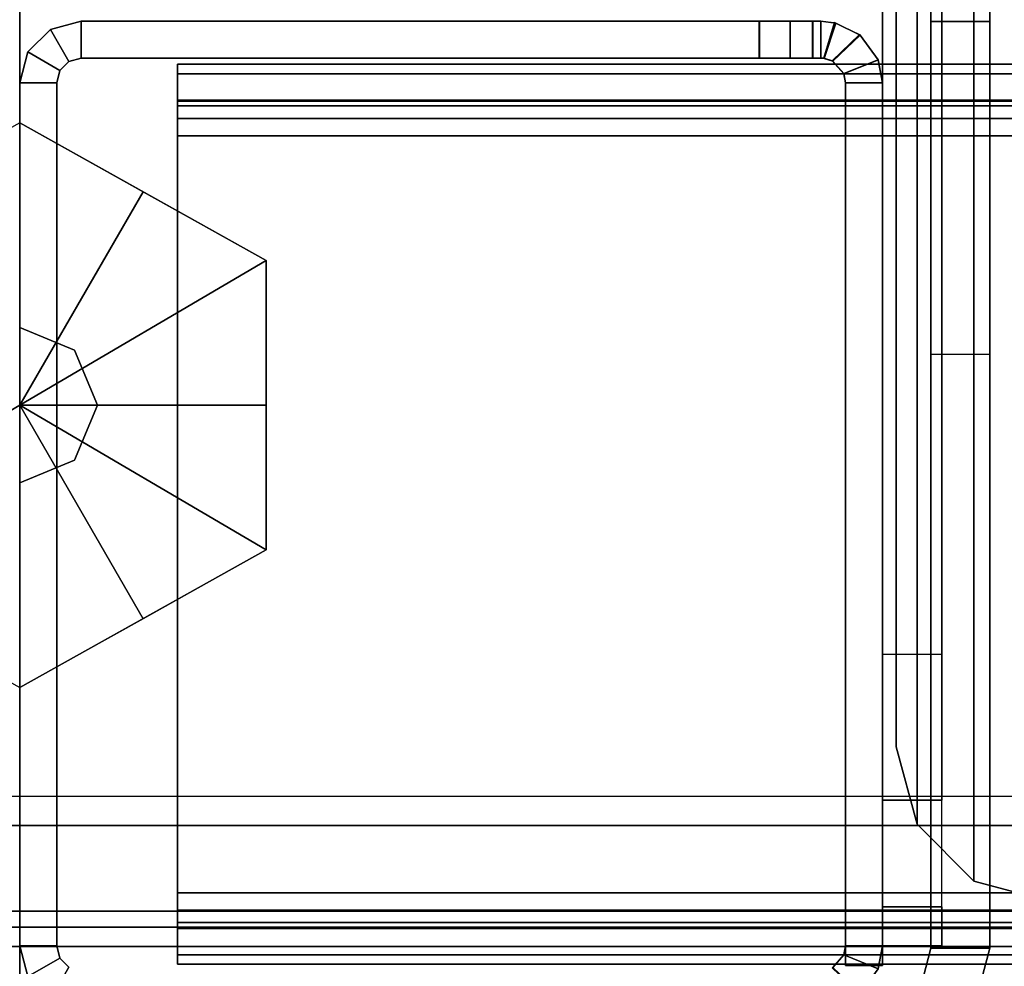
# Model space of a CAD drawing. Units: inches. Extents: x -2 to 241, y -6 to 272.
# Drawn here: x 36 to 38, y 3 to 5 of the extents above; entities that cross this region are included whole.
import ezdxf

# ---------------------------------------------------------------- set-up
doc = ezdxf.new("R2010")
doc.units = ezdxf.units.IN
doc.header["$MEASUREMENT"] = 0
for name, color, linetype in [('FRAME', 7, 'Continuous'), ('FRAME-BRACKET', 7, 'Continuous'), ('FRAME-CONNECTOR', 7, 'Continuous'), ('FRAME-GLIDE', 7, 'Continuous'), ('FRAME-OTHER', 7, 'Continuous'), ('FRAME-TILEBRACKET', 7, 'Continuous'), ('WKSURF-TOP', 6, 'Continuous')]:
    doc.layers.add(name, color=color, linetype=linetype)
doc.styles.get("Standard").update_dxf_attribs({"font": 'arial.ttf'})

# ---------------------------------------------------------------- blocks, each defined once
blk = doc.blocks.new('MHQ100_4208_0T')
at = {"layer": 'FRAME'}
for points in [[(95.9833, -0.0625, 5.72), (95.9183, -0.1, 5.72), (95.9, -0.0817, 5.72), (95.9375, -0.0167, 5.72)], [(95.9833, -0.0625, 40.88), (95.9375, -0.0167, 40.88), (95.9, -0.0817, 40.88), (95.9183, -0.1, 40.88)], [(95.9375, -0.0167, 40.88), (95.9, -0.0817, 40.88), (95.9183, -0.1, 40.88), (95.9833, -0.0625, 40.88)], [(94.3285, -0.1065, 39.605), (94.2589, -0.0788, 39.605), (94.297, -0.0273, 39.615), (94.3521, -0.0806, 39.625)], [(94.259, -0.0785, 7.015), (94.3286, -0.1064, 7.015), (94.351, -0.0812, 6.9966), (94.2957, -0.0284, 7.0057)], [(94.2957, -0.0284, 39.5943), (94.351, -0.0812, 39.6034), (94.3286, -0.1064, 39.585), (94.259, -0.0785, 39.585)], [(94.25, -0.125, 7.015), (94.259, -0.0785, 7.015), (94.3286, -0.1064, 7.015), (94.325, -0.125, 7.015)], [(94.25, -0.125, 39.605), (94.2589, -0.0788, 39.605), (94.259, -0.0785, 7.015), (94.25, -0.125, 7.015)], [(94.325, -0.125, 39.585), (94.3286, -0.1064, 39.585), (94.259, -0.0785, 39.585), (94.25, -0.125, 39.585)], [(94.325, -0.125, 39.605), (94.3285, -0.1065, 39.605), (94.2589, -0.0788, 39.605), (94.25, -0.125, 39.605)], [(96, -0.125, 5.72), (95.925, -0.125, 5.72), (95.9183, -0.1, 5.72), (95.9833, -0.0625, 5.72)], [(95.9833, -0.0625, 40.88), (95.9183, -0.1, 40.88), (95.925, -0.125, 40.88), (96, -0.125, 40.88)], [(95.9833, -0.0625, 40.88), (95.9183, -0.1, 40.88), (95.925, -0.125, 40.88), (96, -0.125, 40.88)], [(95.9833, -0.0625, 40.88), (95.9833, -0.0625, 5.72), (96, -0.125, 5.72), (96, -0.125, 40.88)], [(95.68, -0.0875, 5.745), (48.32, -0.0875, 5.745), (48.32, -0.1069, 5.6725), (95.68, -0.1069, 5.6725)], [(95.68, -0.0875, 6.831), (95.68, -0.0875, 5.745), (48.32, -0.0875, 5.745), (48.32, -0.0875, 6.831)], [(95.68, -0.1069, 6.9035), (48.32, -0.1069, 6.9035), (48.32, -0.0875, 6.831), (95.68, -0.0875, 6.831)], [(95.68, -0.1069, 40.9275), (48.32, -0.1069, 40.9275), (48.32, -0.0875, 40.855), (95.68, -0.0875, 40.855)], [(48.32, -0.0875, 39.769), (48.32, -0.0875, 40.855), (95.68, -0.0875, 40.855), (95.68, -0.0875, 39.769)], [(95.68, -0.0875, 39.769), (48.32, -0.0875, 39.769), (48.32, -0.1069, 39.6965), (95.68, -0.1069, 39.6965)], [(94.325, -1.875, 7.015), (94.25, -1.875, 7.015), (94.25, -0.085, 7.015), (94.325, -0.085, 7.015)], [(94.325, -1.875, 39.605), (94.25, -1.875, 39.605), (94.25, -0.085, 39.605), (94.325, -0.085, 39.605)], [(94.25, -1.875, 7.015), (94.25, -0.085, 7.015), (94.25, -0.085, 39.605), (94.25, -1.875, 39.605)], [(94.25, -0.085, 39.605), (94.325, -0.085, 39.605), (94.325, -0.085, 7.015), (94.25, -0.085, 7.015)], [(94.325, -0.085, 39.585), (94.25, -0.085, 39.585), (94.25, -1.875, 39.585), (94.325, -1.875, 39.585)], [(94.325, -0.085, 39.605), (94.325, -1.875, 39.605), (94.325, -1.875, 7.015), (94.325, -0.085, 7.015)], [(94.3521, -0.0806, 39.625), (94.3285, -0.1065, 39.605), (94.3286, -0.1064, 7.015), (94.351, -0.0812, 6.9966)], [(95.68, -0.0875, 5.745), (95.68, -0.1625, 5.745), (95.68, -0.1719, 5.71), (95.68, -0.1069, 5.6725)], [(95.68, -0.1625, 5.745), (95.68, -0.0875, 5.745), (95.68, -0.0875, 6.831), (95.68, -0.1625, 6.831)], [(95.68, -0.1069, 6.9035), (95.68, -0.1719, 6.866), (95.68, -0.1625, 6.831), (95.68, -0.0875, 6.831)], [(95.68, -0.1069, 40.9275), (95.68, -0.1719, 40.89), (95.68, -0.1625, 40.855), (95.68, -0.0875, 40.855)], [(95.68, -0.1625, 39.769), (95.68, -0.0875, 39.769), (95.68, -0.0875, 40.855), (95.68, -0.1625, 40.855)], [(95.68, -0.0875, 39.769), (95.68, -0.1625, 39.769), (95.68, -0.1719, 39.734), (95.68, -0.1069, 39.6965)], [(95.9, -0.0817, 40.88), (95.9, -0.0817, 5.72), (95.9183, -0.1, 5.72), (95.9183, -0.1, 40.88)], [(95.68, -0.1069, 5.6725), (48.32, -0.1069, 5.6725), (48.32, -0.16, 5.6194), (95.68, -0.16, 5.6194)], [(95.68, -0.16, 6.9566), (48.32, -0.16, 6.9566), (48.32, -0.1069, 6.9035), (95.68, -0.1069, 6.9035)], [(95.68, -0.16, 40.9806), (48.32, -0.16, 40.9806), (48.32, -0.1069, 40.9275), (95.68, -0.1069, 40.9275)], [(95.68, -0.1069, 39.6965), (48.32, -0.1069, 39.6965), (48.32, -0.16, 39.6434), (95.68, -0.16, 39.6434)], [(94.325, -0.125, 7.015), (94.3286, -0.1064, 7.015), (94.3285, -0.1065, 39.605), (94.325, -0.125, 39.605)], [(95.68, -0.1069, 5.6725), (95.68, -0.1719, 5.71), (95.68, -0.1975, 5.6844), (95.68, -0.16, 5.6194)], [(95.68, -0.16, 6.9566), (95.68, -0.1975, 6.8916), (95.68, -0.1719, 6.866), (95.68, -0.1069, 6.9035)], [(95.68, -0.16, 40.9806), (95.68, -0.1975, 40.9156), (95.68, -0.1719, 40.89), (95.68, -0.1069, 40.9275)], [(95.68, -0.1069, 39.6965), (95.68, -0.1719, 39.734), (95.68, -0.1975, 39.7084), (95.68, -0.16, 39.6434)], [(95.9183, -0.1, 40.88), (95.9183, -0.1, 5.72), (95.925, -0.125, 5.72), (95.925, -0.125, 40.88)], [(94.325, -0.125, 39.605), (94.25, -0.125, 39.605), (94.25, -0.125, 7.015), (94.325, -0.125, 7.015)], [(96, -0.125, 40.88), (95.925, -0.125, 40.88), (95.925, -1.875, 40.88), (96, -1.875, 40.88)], [(95.925, -0.125, 40.88), (95.925, -1.875, 40.88), (95.925, -1.875, 5.72), (95.925, -0.125, 5.72)], [(96, -1.875, 5.72), (95.925, -1.875, 5.72), (95.925, -0.125, 5.72), (96, -0.125, 5.72)], [(96, -0.125, 40.88), (95.925, -0.125, 40.88), (95.925, -1.875, 40.88), (96, -1.875, 40.88)], [(96, -0.125, 40.88), (96, -1.875, 40.88), (96, -1.875, 5.72), (96, -0.125, 5.72)], [(95.68, -0.16, 5.6194), (48.32, -0.16, 5.6194), (48.32, -0.2325, 5.6), (95.68, -0.2325, 5.6)], [(95.68, -0.2325, 6.976), (48.32, -0.2325, 6.976), (48.32, -0.16, 6.9566), (95.68, -0.16, 6.9566)], [(95.68, -0.2325, 41), (48.32, -0.2325, 41), (48.32, -0.16, 40.9806), (95.68, -0.16, 40.9806)], [(95.68, -0.16, 39.6434), (48.32, -0.16, 39.6434), (48.32, -0.2325, 39.624), (95.68, -0.2325, 39.624)], [(48.32, -0.1625, 5.745), (95.68, -0.1625, 5.745), (95.68, -0.1719, 5.71), (48.32, -0.1719, 5.71)], [(48.32, -0.1625, 5.745), (48.32, -0.1625, 6.831), (95.68, -0.1625, 6.831), (95.68, -0.1625, 5.745)], [(48.32, -0.1719, 6.866), (95.68, -0.1719, 6.866), (95.68, -0.1625, 6.831), (48.32, -0.1625, 6.831)], [(48.32, -0.1719, 40.89), (95.68, -0.1719, 40.89), (95.68, -0.1625, 40.855), (48.32, -0.1625, 40.855)], [(95.68, -0.1625, 40.855), (95.68, -0.1625, 39.769), (48.32, -0.1625, 39.769), (48.32, -0.1625, 40.855)], [(48.32, -0.1625, 39.769), (95.68, -0.1625, 39.769), (95.68, -0.1719, 39.734), (48.32, -0.1719, 39.734)], [(48.32, -0.1719, 5.71), (95.68, -0.1719, 5.71), (95.68, -0.1975, 5.6844), (48.32, -0.1975, 5.6844)], [(48.32, -0.1975, 6.8916), (95.68, -0.1975, 6.8916), (95.68, -0.1719, 6.866), (48.32, -0.1719, 6.866)], [(48.32, -0.1975, 40.9156), (95.68, -0.1975, 40.9156), (95.68, -0.1719, 40.89), (48.32, -0.1719, 40.89)], [(48.32, -0.1719, 39.734), (95.68, -0.1719, 39.734), (95.68, -0.1975, 39.7084), (48.32, -0.1975, 39.7084)], [(95.68, -0.16, 5.6194), (95.68, -0.1975, 5.6844), (95.68, -0.2325, 5.675), (95.68, -0.2325, 5.6)], [(95.68, -0.2325, 6.976), (95.68, -0.2325, 6.901), (95.68, -0.1975, 6.8916), (95.68, -0.16, 6.9566)], [(95.68, -0.2325, 41), (95.68, -0.2325, 40.925), (95.68, -0.1975, 40.9156), (95.68, -0.16, 40.9806)], [(95.68, -0.16, 39.6434), (95.68, -0.1975, 39.7084), (95.68, -0.2325, 39.699), (95.68, -0.2325, 39.624)], [(48.32, -0.1975, 5.6844), (95.68, -0.1975, 5.6844), (95.68, -0.2325, 5.675), (48.32, -0.2325, 5.675)], [(48.32, -0.2325, 6.901), (95.68, -0.2325, 6.901), (95.68, -0.1975, 6.8916), (48.32, -0.1975, 6.8916)], [(48.32, -0.2325, 40.925), (95.68, -0.2325, 40.925), (95.68, -0.1975, 40.9156), (48.32, -0.1975, 40.9156)], [(48.32, -0.1975, 39.7084), (95.68, -0.1975, 39.7084), (95.68, -0.2325, 39.699), (48.32, -0.2325, 39.699)], [(95.68, -0.2325, 5.675), (95.68, -1.7675, 5.675), (48.32, -1.7675, 5.675), (48.32, -0.2325, 5.675)], [(48.32, -0.2325, 5.6), (95.68, -0.2325, 5.6), (95.68, -1.7675, 5.6), (48.32, -1.7675, 5.6)], [(48.32, -0.2325, 6.901), (48.32, -1.7675, 6.901), (95.68, -1.7675, 6.901), (95.68, -0.2325, 6.901)], [(48.32, -1.7675, 6.976), (95.68, -1.7675, 6.976), (95.68, -0.2325, 6.976), (48.32, -0.2325, 6.976)], [(48.32, -0.2325, 40.925), (48.32, -1.7675, 40.925), (95.68, -1.7675, 40.925), (95.68, -0.2325, 40.925)], [(48.32, -1.7675, 41), (95.68, -1.7675, 41), (95.68, -0.2325, 41), (48.32, -0.2325, 41)], [(95.68, -0.2325, 39.699), (95.68, -1.7675, 39.699), (48.32, -1.7675, 39.699), (48.32, -0.2325, 39.699)], [(48.32, -0.2325, 39.624), (95.68, -0.2325, 39.624), (95.68, -1.7675, 39.624), (48.32, -1.7675, 39.624)], [(95.68, -1.7675, 6.976), (95.68, -1.7675, 6.901), (95.68, -0.2325, 6.901), (95.68, -0.2325, 6.976)], [(95.68, -1.7675, 5.675), (95.68, -1.7675, 5.6), (95.68, -0.2325, 5.6), (95.68, -0.2325, 5.675)], [(95.68, -0.2325, 39.624), (95.68, -0.2325, 39.699), (95.68, -1.7675, 39.699), (95.68, -1.7675, 39.624)], [(95.68, -0.2325, 40.925), (95.68, -0.2325, 41), (95.68, -1.7675, 41), (95.68, -1.7675, 40.925)], [(48.32, -1.7675, 5.675), (95.68, -1.7675, 5.675), (95.68, -1.8025, 5.6844), (48.32, -1.8025, 5.6844)], [(95.68, -1.7675, 5.6), (48.32, -1.7675, 5.6), (48.32, -1.84, 5.6194), (95.68, -1.84, 5.6194)], [(48.32, -1.8025, 6.8916), (95.68, -1.8025, 6.8916), (95.68, -1.7675, 6.901), (48.32, -1.7675, 6.901)], [(95.68, -1.84, 6.9566), (48.32, -1.84, 6.9566), (48.32, -1.7675, 6.976), (95.68, -1.7675, 6.976)], [(48.32, -1.8025, 40.9156), (95.68, -1.8025, 40.9156), (95.68, -1.7675, 40.925), (48.32, -1.7675, 40.925)], [(95.68, -1.84, 40.9806), (48.32, -1.84, 40.9806), (48.32, -1.7675, 41), (95.68, -1.7675, 41)], [(48.32, -1.7675, 39.699), (95.68, -1.7675, 39.699), (95.68, -1.8025, 39.7084), (48.32, -1.8025, 39.7084)], [(95.68, -1.7675, 39.624), (48.32, -1.7675, 39.624), (48.32, -1.84, 39.6434), (95.68, -1.84, 39.6434)], [(95.68, -1.7675, 5.6), (95.68, -1.7675, 5.675), (95.68, -1.8025, 5.6844), (95.68, -1.84, 5.6194)], [(95.68, -1.84, 6.9566), (95.68, -1.8025, 6.8916), (95.68, -1.7675, 6.901), (95.68, -1.7675, 6.976)], [(95.68, -1.84, 40.9806), (95.68, -1.8025, 40.9156), (95.68, -1.7675, 40.925), (95.68, -1.7675, 41)], [(95.68, -1.7675, 39.624), (95.68, -1.7675, 39.699), (95.68, -1.8025, 39.7084), (95.68, -1.84, 39.6434)], [(48.32, -1.8025, 5.6844), (95.68, -1.8025, 5.6844), (95.68, -1.8281, 5.71), (48.32, -1.8281, 5.71)], [(48.32, -1.8281, 6.866), (95.68, -1.8281, 6.866), (95.68, -1.8025, 6.8916), (48.32, -1.8025, 6.8916)], [(48.32, -1.8281, 40.89), (95.68, -1.8281, 40.89), (95.68, -1.8025, 40.9156), (48.32, -1.8025, 40.9156)], [(48.32, -1.8025, 39.7084), (95.68, -1.8025, 39.7084), (95.68, -1.8281, 39.734), (48.32, -1.8281, 39.734)], [(95.68, -1.84, 5.6194), (95.68, -1.8025, 5.6844), (95.68, -1.8281, 5.71), (95.68, -1.8931, 5.6725)], [(95.68, -1.8931, 6.9035), (95.68, -1.8281, 6.866), (95.68, -1.8025, 6.8916), (95.68, -1.84, 6.9566)], [(95.68, -1.8931, 40.9275), (95.68, -1.8281, 40.89), (95.68, -1.8025, 40.9156), (95.68, -1.84, 40.9806)], [(95.68, -1.84, 39.6434), (95.68, -1.8025, 39.7084), (95.68, -1.8281, 39.734), (95.68, -1.8931, 39.6965)], [(48.32, -1.8281, 5.71), (95.68, -1.8281, 5.71), (95.68, -1.8375, 5.745), (48.32, -1.8375, 5.745)], [(48.32, -1.8375, 6.831), (95.68, -1.8375, 6.831), (95.68, -1.8281, 6.866), (48.32, -1.8281, 6.866)], [(48.32, -1.8375, 40.855), (95.68, -1.8375, 40.855), (95.68, -1.8281, 40.89), (48.32, -1.8281, 40.89)], [(48.32, -1.8281, 39.734), (95.68, -1.8281, 39.734), (95.68, -1.8375, 39.769), (48.32, -1.8375, 39.769)], [(95.68, -1.8931, 5.6725), (95.68, -1.8281, 5.71), (95.68, -1.8375, 5.745), (95.68, -1.9125, 5.745)], [(95.68, -1.9125, 6.831), (95.68, -1.8375, 6.831), (95.68, -1.8281, 6.866), (95.68, -1.8931, 6.9035)], [(95.68, -1.9125, 40.855), (95.68, -1.8375, 40.855), (95.68, -1.8281, 40.89), (95.68, -1.8931, 40.9275)], [(95.68, -1.8931, 39.6965), (95.68, -1.8281, 39.734), (95.68, -1.8375, 39.769), (95.68, -1.9125, 39.769)], [(95.68, -1.8375, 5.745), (95.68, -1.8375, 6.831), (48.32, -1.8375, 6.831), (48.32, -1.8375, 5.745)], [(48.32, -1.8375, 40.855), (48.32, -1.8375, 39.769), (95.68, -1.8375, 39.769), (95.68, -1.8375, 40.855)], [(95.68, -1.84, 5.6194), (48.32, -1.84, 5.6194), (48.32, -1.8931, 5.6725), (95.68, -1.8931, 5.6725)], [(95.68, -1.8931, 6.9035), (48.32, -1.8931, 6.9035), (48.32, -1.84, 6.9566), (95.68, -1.84, 6.9566)], [(95.68, -1.8931, 40.9275), (48.32, -1.8931, 40.9275), (48.32, -1.84, 40.9806), (95.68, -1.84, 40.9806)], [(95.68, -1.84, 39.6434), (48.32, -1.84, 39.6434), (48.32, -1.8931, 39.6965), (95.68, -1.8931, 39.6965)], [(95.68, -1.8375, 6.831), (95.68, -1.9125, 6.831), (95.68, -1.9125, 5.745), (95.68, -1.8375, 5.745)], [(95.68, -1.8375, 40.855), (95.68, -1.9125, 40.855), (95.68, -1.9125, 39.769), (95.68, -1.8375, 39.769)], [(94.325, -1.875, 7.015), (94.3286, -1.8936, 7.015), (94.259, -1.9215, 7.015), (94.25, -1.875, 7.015)], [(94.25, -1.875, 39.605), (94.2589, -1.9212, 39.605), (94.3285, -1.8935, 39.605), (94.325, -1.875, 39.605)], [(94.325, -1.875, 7.015), (94.25, -1.875, 7.015), (94.25, -1.875, 39.605), (94.325, -1.875, 39.605)], [(94.25, -1.875, 7.015), (94.259, -1.9215, 7.015), (94.2589, -1.9212, 39.605), (94.25, -1.875, 39.605)], [(94.25, -1.875, 39.585), (94.259, -1.9215, 39.585), (94.3286, -1.8936, 39.585), (94.325, -1.875, 39.585)], [(94.325, -1.875, 39.605), (94.3285, -1.8935, 39.605), (94.3286, -1.8936, 7.015), (94.325, -1.875, 7.015)], [(95.9833, -1.9375, 5.72), (95.9183, -1.9, 5.72), (95.925, -1.875, 5.72), (96, -1.875, 5.72)], [(95.925, -1.875, 40.88), (95.925, -1.875, 5.72), (95.9183, -1.9, 5.72), (95.9183, -1.9, 40.88)], [(96, -1.875, 40.88), (95.925, -1.875, 40.88), (95.9183, -1.9, 40.88), (95.9833, -1.9375, 40.88)], [(96, -1.875, 40.88), (95.925, -1.875, 40.88), (95.9183, -1.9, 40.88), (95.9833, -1.9375, 40.88)], [(96, -1.875, 40.88), (96, -1.875, 5.72), (95.9833, -1.9375, 5.72), (95.9833, -1.9375, 40.88)], [(95.68, -1.8931, 5.6725), (48.32, -1.8931, 5.6725), (48.32, -1.9125, 5.745), (95.68, -1.9125, 5.745)], [(95.68, -1.9125, 6.831), (48.32, -1.9125, 6.831), (48.32, -1.8931, 6.9035), (95.68, -1.8931, 6.9035)], [(95.68, -1.9125, 40.855), (48.32, -1.9125, 40.855), (48.32, -1.8931, 40.9275), (95.68, -1.8931, 40.9275)], [(95.68, -1.8931, 39.6965), (48.32, -1.8931, 39.6965), (48.32, -1.9125, 39.769), (95.68, -1.9125, 39.769)], [(94.3521, -1.9194, 39.625), (94.297, -1.9727, 39.615), (94.2589, -1.9212, 39.605), (94.3285, -1.8935, 39.605)], [(94.2957, -1.9716, 7.0057), (94.351, -1.9188, 6.9966), (94.3286, -1.8936, 7.015), (94.259, -1.9215, 7.015)], [(94.259, -1.9215, 39.585), (94.3286, -1.8936, 39.585), (94.351, -1.9188, 39.6034), (94.2957, -1.9716, 39.5943)], [(94.351, -1.9188, 6.9966), (94.3286, -1.8936, 7.015), (94.3285, -1.8935, 39.605), (94.3521, -1.9194, 39.625)], [(48.32, -1.9125, 6.831), (48.32, -1.9125, 5.745), (95.68, -1.9125, 5.745), (95.68, -1.9125, 6.831)], [(95.68, -1.9125, 39.769), (95.68, -1.9125, 40.855), (48.32, -1.9125, 40.855), (48.32, -1.9125, 39.769)], [(95.9375, -1.9833, 5.72), (95.9, -1.9183, 5.72), (95.9183, -1.9, 5.72), (95.9833, -1.9375, 5.72)], [(95.9183, -1.9, 40.88), (95.9183, -1.9, 5.72), (95.9, -1.9183, 5.72), (95.9, -1.9183, 40.88)], [(95.9183, -1.9, 40.88), (95.9, -1.9183, 40.88), (95.9375, -1.9833, 40.88), (95.9833, -1.9375, 40.88)], [(95.9833, -1.9375, 40.88), (95.9183, -1.9, 40.88), (95.9, -1.9183, 40.88), (95.9375, -1.9833, 40.88)], [(94.297, -1.9727, 39.615), (94.2589, -1.9212, 39.605), (94.259, -1.9215, 7.015), (94.2957, -1.9716, 7.0057)], [(94.345, -1.9963, 6.9757), (94.3684, -1.9246, 6.9611), (94.351, -1.9188, 6.9966), (94.2957, -1.9716, 7.0057)], [(94.2957, -1.9716, 39.5943), (94.351, -1.9188, 39.6034), (94.3684, -1.9246, 39.6389), (94.345, -1.9963, 39.6243)], [(94.3695, -1.9247, 39.663), (94.3478, -1.997, 39.6472), (94.297, -1.9727, 39.615), (94.3521, -1.9194, 39.625)], [(94.375, -2, 6.9215), (94.375, -1.925, 6.9215), (94.3684, -1.9246, 6.9611), (94.345, -1.9963, 6.9757)], [(94.345, -1.9963, 39.6243), (94.3684, -1.9246, 39.6389), (94.375, -1.925, 39.6785), (94.375, -2, 39.6785)], [(94.375, -1.925, 39.705), (94.375, -2, 39.705), (94.3478, -1.997, 39.6472), (94.3695, -1.9247, 39.663)], [(94.3521, -1.9194, 39.625), (94.3695, -1.9247, 39.663), (94.3684, -1.9246, 6.9611), (94.351, -1.9188, 6.9966)], [(94.375, -1.925, 6.9215), (94.3684, -1.9246, 6.9611), (94.3695, -1.9247, 39.663), (94.375, -1.925, 39.705)], [(94.392, -1.925, 5.7825), (94.3917, -1.925, 40.8175), (94.375, -1.925, 39.705), (94.375, -1.925, 6.9215)], [(94.3917, -1.925, 40.8175), (94.3917, -2, 40.8175), (94.375, -2, 40.755), (94.375, -1.925, 40.755)], [(94.375, -2, 6.9215), (94.375, -1.925, 6.9215), (94.3752, -1.925, 5.845), (94.3752, -2, 5.845)], [(94.375, -1.925, 39.705), (94.375, -2, 39.705), (94.375, -2, 40.755), (94.375, -1.925, 40.755)], [(94.375, -1.925, 6.9215), (94.392, -1.925, 5.7825), (94.3752, -1.925, 5.845), (94.375, -1.925, 6.9215)], [(94.3752, -1.925, 5.845), (94.375, -1.925, 6.9215), (94.392, -1.925, 5.7825)], [(94.375, -1.925, 39.705), (94.375, -1.925, 40.755), (94.3917, -1.925, 40.8175), (94.375, -1.925, 39.705)], [(94.3752, -2, 40.755), (94.3752, -1.925, 40.755), (94.375, -1.925, 39.6785), (94.375, -2, 39.6785)], [(94.375, -1.925, 39.6785), (94.3752, -1.925, 40.755), (94.392, -1.925, 40.8175), (94.375, -1.925, 39.6785)], [(94.392, -1.925, 40.8175), (94.392, -1.925, 40.8175), (94.375, -1.925, 39.6785), (94.3752, -1.925, 40.755)], [(94.3752, -2, 5.845), (94.3752, -1.925, 5.845), (94.392, -1.925, 5.7825), (94.392, -2, 5.7825)], [(94.392, -2, 40.8175), (94.392, -1.925, 40.8175), (94.3752, -1.925, 40.755), (94.3752, -2, 40.755)], [(94.4377, -1.925, 5.7367), (94.4375, -1.925, 40.8633), (94.3917, -1.925, 40.8175), (94.392, -1.925, 5.7825)], [(94.4375, -1.925, 40.8633), (94.4375, -2, 40.8633), (94.3917, -2, 40.8175), (94.3917, -1.925, 40.8175)], [(94.392, -2, 5.7825), (94.392, -1.925, 5.7825), (94.4377, -1.925, 5.7367), (94.4377, -2, 5.7367)], [(94.4377, -2, 40.8633), (94.4377, -1.925, 40.8633), (94.392, -1.925, 40.8175), (94.392, -2, 40.8175)], [(94.5002, -1.925, 5.72), (94.5, -1.925, 40.88), (94.4375, -1.925, 40.8633), (94.4377, -1.925, 5.7367)], [(94.5, -1.925, 40.88), (94.5, -2, 40.88), (94.4375, -2, 40.8633), (94.4375, -1.925, 40.8633)], [(94.4377, -2, 5.7367), (94.4377, -1.925, 5.7367), (94.5002, -1.925, 5.72), (94.5002, -2, 5.72)], [(94.5002, -2, 40.88), (94.5002, -1.925, 40.88), (94.4377, -1.925, 40.8633), (94.4377, -2, 40.8633)], [(95.875, -1.925, 40.88), (95.875, -2, 40.88), (94.5, -2, 40.88), (94.5, -1.925, 40.88)], [(95.875, -1.925, 40.88), (94.5, -1.925, 40.88), (94.5002, -1.925, 5.72), (95.875, -1.925, 5.72)], [(94.5002, -2, 5.72), (94.5002, -1.925, 5.72), (95.875, -1.925, 5.72), (95.875, -2, 5.72)], [(95.875, -2, 40.88), (95.875, -1.925, 40.88), (94.5002, -1.925, 40.88), (94.5002, -2, 40.88)], [(95.875, -2, 5.72), (95.875, -1.925, 5.72), (95.9, -1.9183, 5.72), (95.9375, -1.9833, 5.72)], [(95.9, -1.9183, 40.88), (95.9, -1.9183, 5.72), (95.875, -1.925, 5.72), (95.875, -1.925, 40.88)], [(95.9, -1.9183, 40.88), (95.875, -1.925, 40.88), (95.875, -2, 40.88), (95.9375, -1.9833, 40.88)], [(95.9375, -1.9833, 40.88), (95.9, -1.9183, 40.88), (95.875, -1.925, 40.88), (95.875, -2, 40.88)], [(95.9833, -1.9375, 40.88), (95.9833, -1.9375, 5.72), (95.9375, -1.9833, 5.72), (95.9375, -1.9833, 40.88)], [(94.2957, -1.9716, 7.0057), (94.345, -1.9963, 6.9757), (94.3478, -1.997, 39.6472), (94.297, -1.9727, 39.615)], [(94.375, -2, 39.705), (94.3478, -1.997, 39.6472), (94.345, -1.9963, 6.9757), (94.375, -2, 6.9215)], [(95.9375, -1.9833, 40.88), (95.9375, -1.9833, 5.72), (95.875, -2, 5.72), (95.875, -2, 40.88)], [(94.375, -2, 6.9215), (94.392, -2, 5.7825), (94.3917, -2, 40.8175), (94.375, -2, 39.705)], [(94.3917, -2, 40.8175), (94.375, -2, 40.755), (94.375, -2, 39.705), (94.3917, -2, 40.8175)], [(94.375, -2, 6.9215), (94.3752, -2, 5.845), (94.392, -2, 5.7825), (94.375, -2, 6.9215)], [(94.375, -2, 39.6785), (94.392, -2, 40.8175), (94.3752, -2, 40.755), (94.375, -2, 39.6785)], [(94.4375, -2, 40.8633), (94.3917, -2, 40.8175), (94.392, -2, 5.7825), (94.4377, -2, 5.7367)], [(94.4377, -2, 5.7367), (94.5002, -2, 5.72), (94.5, -2, 40.88), (94.4375, -2, 40.8633)], [(95.875, -2, 5.72), (95.875, -2, 40.88), (94.5, -2, 40.88), (94.5002, -2, 5.72)]]:
    blk.add_3dface(points, dxfattribs=at)
at = {"layer": 'FRAME-BRACKET'}
for points in [[(94.25, -0.125, 25.915), (94.13, -0.125, 25.915), (94.13, -0.2041, 26.2103), (94.25, -0.2041, 26.2103)], [(94.13, -0.125, 23.23), (94.25, -0.125, 23.23), (94.25, -0.125, 25.915), (94.13, -0.125, 25.915)], [(94.25, -0.125, 23.23), (94.13, -0.125, 23.23), (94.13, -0.2041, 22.9347), (94.25, -0.2041, 22.9347)], [(93.9075, -0.2138, 7.095), (93.9075, -7.7862, 7.095), (94.065, -7.744, 7.095), (94.065, -0.256, 7.095)], [(94.065, -7.744, 6.975), (94.065, -0.256, 6.975), (93.9075, -0.2138, 6.975), (93.9075, -7.7862, 6.975)], [(93.9075, -0.2138, 6.975), (93.9075, -0.2138, 7.095), (94.065, -0.256, 7.095), (94.065, -0.256, 6.975)], [(94.25, -0.2041, 26.2103), (94.13, -0.2041, 26.2103), (94.13, -0.4203, 26.4265), (94.25, -0.4203, 26.4265)], [(94.25, -0.2041, 22.9347), (94.13, -0.2041, 22.9347), (94.13, -0.4203, 22.7186), (94.25, -0.4203, 22.7186)], [(94.065, -0.256, 7.095), (94.065, -7.744, 7.095), (94.1802, -7.6287, 7.095), (94.1802, -0.3713, 7.095)], [(94.1802, -7.6287, 6.975), (94.1802, -0.3713, 6.975), (94.065, -0.256, 6.975), (94.065, -7.744, 6.975)], [(94.065, -0.256, 6.975), (94.065, -0.256, 7.095), (94.1802, -0.3713, 7.095), (94.1802, -0.3713, 6.975)], [(94.1802, -0.3713, 7.095), (94.1802, -7.6287, 7.095), (94.2224, -7.4713, 7.095), (94.2224, -0.5287, 7.095)], [(94.2224, -7.4713, 6.975), (94.2224, -0.5287, 6.975), (94.1802, -0.3713, 6.975), (94.1802, -7.6287, 6.975)], [(94.1802, -0.3713, 6.975), (94.1802, -0.3713, 7.095), (94.2224, -0.5287, 7.095), (94.2224, -0.5287, 6.975)], [(94.25, -0.4203, 26.4265), (94.13, -0.4203, 26.4265), (94.13, -0.7156, 26.5056), (94.25, -0.7156, 26.5056)], [(94.25, -0.4203, 22.7186), (94.13, -0.4203, 22.7186), (94.13, -0.7156, 22.6394), (94.25, -0.7156, 22.6394)], [(94.2224, -7.4713, 6.975), (94.2224, -7.4713, 7.095), (94.2224, -0.5287, 7.095), (94.2224, -0.5287, 6.975)], [(94.25, -4.8522, 22.6394), (94.13, -4.8522, 22.6394), (94.13, -0.7156, 22.6394), (94.25, -0.7156, 22.6394)], [(94.13, -0.7156, 26.5056), (94.25, -0.7156, 26.5056), (94.25, -2.0876, 26.5056), (94.13, -2.0876, 26.5056)]]:
    blk.add_3dface(points, dxfattribs=at)
for points, invisible_edges in [([(94.13, -0.125, 25.915), (94.13, -0.125, 23.23), (94.13, -0.2041, 22.9347), (94.13, -0.2041, 26.2103)], 4), ([(94.25, -0.125, 25.915), (94.25, -0.125, 23.23), (94.25, -0.2041, 22.9347), (94.25, -0.2041, 26.2103)], 4), ([(94.25, -0.2041, 26.2103), (94.25, -0.2041, 22.9347), (94.25, -0.4203, 22.7186), (94.25, -0.4203, 26.4265)], 5), ([(94.13, -0.4203, 26.4265), (94.13, -0.4203, 22.7186), (94.13, -0.7156, 22.6394), (94.13, -0.7156, 26.5056)], 5), ([(94.25, -0.4203, 26.4265), (94.25, -0.4203, 22.7186), (94.25, -0.7156, 22.6394), (94.25, -0.7156, 26.5056)], 5), ([(94.13, -2.0876, 26.5056), (94.13, -0.7156, 26.5056), (94.13, -0.7156, 22.6394), (94.13, -4.8522, 22.6394)], 10), ([(94.25, -2.0876, 26.5056), (94.25, -0.7156, 26.5056), (94.25, -0.7156, 22.6394), (94.25, -4.8522, 22.6394)], 10)]:
    blk.add_3dface(points, dxfattribs=dict(at, invisible_edges=invisible_edges))
at = {"layer": 'FRAME-TILEBRACKET'}
for points in [[(94.0323, -0.1199, 38.6377), (94.1519, -0.1199, 38.6377), (94.1679, -0.0601, 38.6377), (94.0643, -0.0003, 38.6377)], [(94.0323, -0.1199, 38.6377), (94.0323, -0.1199, 39.5416), (94.0643, -0.0003, 39.5416), (94.0643, -0.0003, 38.6377)], [(94.1519, -0.1199, 39.5416), (94.0323, -0.1199, 39.5416), (94.0643, -0.0003, 39.5416), (94.1679, -0.0601, 39.5416)], [(94.1519, -0.1199, 38.6377), (94.1519, -0.1199, 39.5416), (94.1679, -0.0601, 39.5416), (94.1679, -0.0601, 38.6377)], [(94.0323, -1.9996, 39.5416), (94.1519, -1.9996, 39.5416), (94.1519, -0.1199, 39.5416), (94.0323, -0.1199, 39.5416)], [(94.0323, -1.3239, 38.6377), (94.1519, -1.3239, 38.6377), (94.1519, -0.1199, 38.6377), (94.0323, -0.1199, 38.6377)], [(94.0323, -0.1199, 39.5416), (94.0323, -0.1199, 38.6377), (94.0323, -1.3239, 38.6377), (94.0323, -1.9996, 39.5416)], [(94.1519, -1.9996, 39.5416), (94.1519, -1.3239, 38.6377), (94.1519, -0.1199, 38.6377), (94.1519, -0.1199, 39.5416)], [(94.0323, -1.3239, 38.6377), (94.1519, -1.3239, 38.6377), (94.1519, -2.2928, 38.9754), (94.0323, -2.2928, 38.9754)], [(94.0323, -1.9996, 39.5416), (94.0323, -1.3239, 38.6377), (94.0323, -2.2928, 38.9754), (94.0323, -1.9996, 39.5416)], [(94.1519, -1.9996, 39.5416), (94.1519, -2.2928, 38.9754), (94.1519, -1.3239, 38.6377), (94.1519, -1.9996, 39.5416)], [(94.0323, -2.0783, 39.6203), (94.1519, -2.0783, 39.6203), (94.1519, -1.9996, 39.5416), (94.0323, -1.9996, 39.5416)], [(94.0323, -2.0783, 39.6203), (94.0323, -1.9996, 39.5416), (94.0323, -2.2928, 38.9754), (94.0323, -2.3453, 39.0497)], [(94.1519, -2.3453, 39.0497), (94.1519, -2.2928, 38.9754), (94.1519, -1.9996, 39.5416), (94.1519, -2.0783, 39.6203)]]:
    blk.add_3dface(points, dxfattribs=at)
at = {"layer": 'FRAME-OTHER'}
blk.add_attdef('OTHER', (3, -17), '', height=2, dxfattribs=at)
blk = doc.blocks.new('MHQ405_T1208KBR_0T')
at = {"layer": 'WKSURF-TOP'}
for points in [[(0, -9.7443, 42), (0, 2.8483, 42), (96, 2.8483, 42), (96, -9.7443, 42)], [(0, 0.7203, 41.0551), (0, -8.3663, 41.0551), (96, -8.3663, 41.0551), (96, 0.7203, 41.0551)]]:
    blk.add_3dface(points, dxfattribs=at)
blk = doc.blocks.new('MHQ125_MN_0T')
at = {"layer": 'FRAME-CONNECTOR'}
for points in [[(2.9578, -0.1236, 5.2959), (2.7165, -0.1236, 0.5078), (-2.7165, -0.1236, 0.5078), (-2.9578, -0.1236, 5.2959)], [(-2.9528, -0.1236, 5.355), (-2.9528, -0.1954, 5.5282), (2.9528, -0.1954, 5.5282), (2.9528, -0.1236, 5.355)], [(2.9578, -0.1236, 5.2959), (-2.9528, -0.1236, 5.2959), (-2.9528, -0.1236, 5.355), (2.9528, -0.1236, 5.355)], [(2.7165, -0.163, 0.3881), (-2.7165, -0.163, 0.3881), (-2.6772, -0.1236, 0.3881), (2.6772, -0.1236, 0.3881)], [(-2.6772, -0.1236, 0.5078), (-2.7165, -0.163, 0.5078), (2.7165, -0.163, 0.5078), (2.6772, -0.1236, 0.5078)], [(2.6772, -0.1236, 0.3881), (-2.6772, -0.1236, 0.3881), (-2.6772, -0.1236, 0.5078), (2.6772, -0.1236, 0.5078)], [(2.7165, -0.163, 0.3881), (2.7165, -7.837, 0.3881), (-2.7165, -7.837, 0.3881), (-2.7165, -0.163, 0.3881)], [(-2.7165, -7.837, 0.5078), (2.7165, -7.837, 0.5078), (2.7165, -0.163, 0.5078), (-2.7165, -0.163, 0.5078)], [(2.9528, -0.1954, 5.5282), (-2.9528, -0.1954, 5.5282), (-2.9528, -0.3686, 5.6), (2.9528, -0.3686, 5.6)], [(2.9528, -0.3686, 5.6), (-2.9528, -0.3686, 5.6), (-2.9528, -7.6314, 5.6), (2.9528, -7.6314, 5.6)], [(2.9528, -0.4277, 5.48), (2.9528, -7.5723, 5.48), (-2.9528, -7.5723, 5.48), (-2.9578, -0.4277, 5.48)]]:
    blk.add_3dface(points, dxfattribs=at)
at = {"layer": 'FRAME-GLIDE'}
for points in [[(-0.5, -0.9276, 0.31), (-0.5, -1.5149, 0.31), (0.5, -0.9276, 0.31), (0, -0.6488, 0.31)], [(-0.5, -0.9276, 0.31), (0, -0.6488, 0.31), (0, -0.6488, 0.1406), (-0.5, -0.9276, 0.1445)], [(-0.2502, -0.7883, 0.1057), (0, -0.6488, 0.1406), (0, -1.2213)], [(-0.5, -0.9276, 0.1445), (-0.2502, -0.7883, 0.1057), (0, -1.2213)], [(0, -1.7938, 0.31), (0.5, -1.5149, 0.31), (0.5, -0.9276, 0.31), (-0.5, -1.5149, 0.31)], [(-0.5, -0.9276, 0.31), (-0.5, -0.9276, 0.1445), (-0.5, -1.5149, 0.1445), (-0.5, -1.5149, 0.31)], [(-0.5, -1.5149, 0.1445), (-0.5, -0.9276, 0.1445), (-0.5, -1.2213, 0.1056), (-0.5, -1.5149, 0.1445)], [(-0.5, -1.2213, 0.1056), (-0.5, -0.9276, 0.1445), (0, -1.2213)], [(-0.1114, -1.1099, 2.37), (0, -1.0638, 2.37), (0, -1.0638, 0.31), (-0.1114, -1.1099, 0.31)], [(-0.1575, -1.2213, 2.37), (-0.1114, -1.1099, 2.37), (-0.1114, -1.1099, 0.31), (-0.1575, -1.2213, 0.31)], [(-0.5, -1.5149, 0.1445), (-0.5, -1.2213, 0.1056), (0, -1.2213)], [(-0.2502, -1.6542, 0.1057), (-0.5, -1.5149, 0.1445), (0, -1.2213)], [(0, -1.7938, 0.1406), (-0.2502, -1.6542, 0.1057), (0, -1.2213), (0, -1.7938, 0.1406)], [(-0.1114, -1.3326, 2.37), (-0.1575, -1.2213, 2.37), (-0.1575, -1.2213, 0.31), (-0.1114, -1.3326, 0.31)], [(0, -1.3788, 2.37), (-0.1114, -1.3326, 2.37), (-0.1114, -1.3326, 0.31), (0, -1.3788, 0.31)], [(0, -1.7938, 0.31), (-0.5, -1.5149, 0.31), (-0.5, -1.5149, 0.1445), (0, -1.7938, 0.1406)]]:
    blk.add_3dface(points, dxfattribs=at)
at = {"layer": 'FRAME-OTHER'}
blk.add_attdef('OTHER', (2, -9), '', height=2, dxfattribs=at)

msp = doc.modelspace()

# ---------------------------------------------------------------- block references
at = {"rotation": 180}
for name, p in [('MHQ405_T1208KBR_0T', (131.576, 3.036, 0)), ('MHQ100_4208_0T', (131.576, 3.036)), ('MHQ125_MN_0T', (35.576, 3.036))]:
    msp.add_blockref(name, p, dxfattribs=at)

doc.saveas('drawing.dxf')
